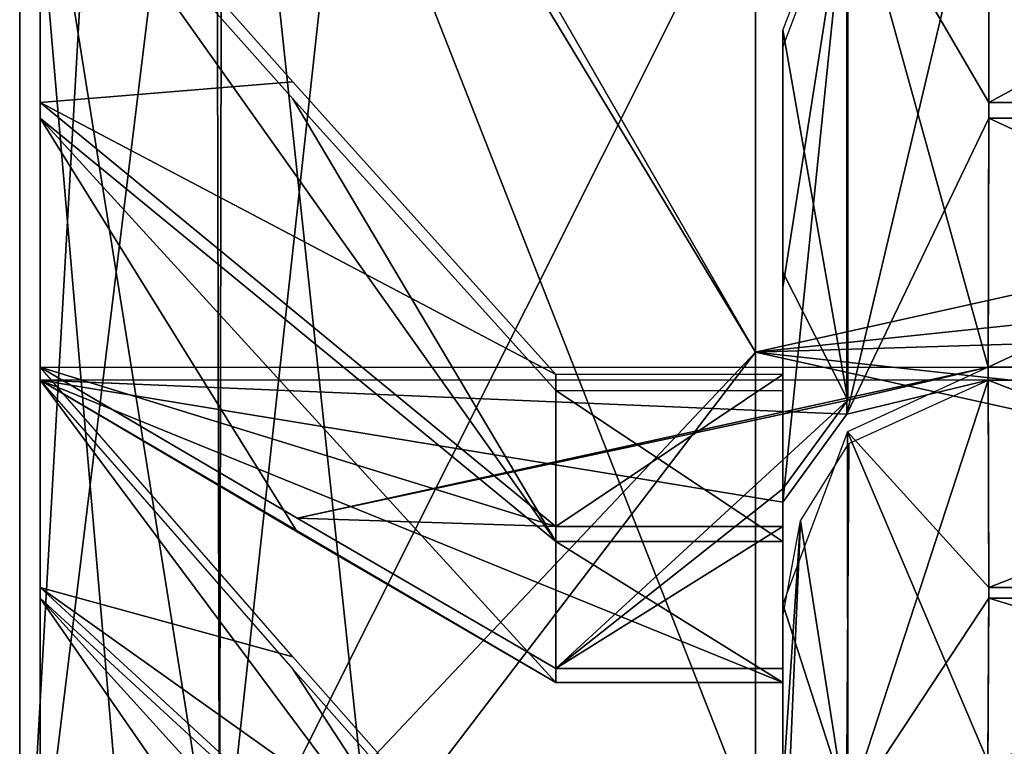
# Model space of a CAD drawing. Units: millimetres. Extents: x -45.6 to 24, y -15.1 to 26.
# Drawn here: x -38 to -36.8, y -5.7 to -4.8 of the extents above; entities that cross this region are included whole.
import ezdxf

# ---------------------------------------------------------------- set-up
doc = ezdxf.new("R2010")
doc.units = ezdxf.units.MM
doc.header["$LTSCALE"] = 65.185185
for name, color, linetype in [('108', 7, 'CONTINUOUS'), ('119', 7, 'CONTINUOUS'), ('120', 7, 'CONTINUOUS'), ('124', 7, 'CONTINUOUS'), ('125', 7, 'CONTINUOUS'), ('149', 7, 'CONTINUOUS'), ('155', 7, 'CONTINUOUS'), ('182', 7, 'CONTINUOUS'), ('183', 7, 'CONTINUOUS'), ('187', 7, 'CONTINUOUS'), ('188', 7, 'CONTINUOUS'), ('211', 7, 'CONTINUOUS'), ('212', 7, 'CONTINUOUS'), ('216', 7, 'CONTINUOUS'), ('217', 7, 'CONTINUOUS'), ('231', 7, 'CONTINUOUS'), ('243', 7, 'CONTINUOUS'), ('251', 7, 'CONTINUOUS'), ('295', 7, 'CONTINUOUS'), ('296', 7, 'CONTINUOUS'), ('297', 7, 'CONTINUOUS'), ('305', 7, 'CONTINUOUS'), ('306', 7, 'CONTINUOUS'), ('307', 7, 'CONTINUOUS')]:
    doc.layers.add(name, color=color, linetype=linetype)

msp = doc.modelspace()

# ---------------------------------------------------------------- linework, layer by layer
at = {"layer": '108', "color": 30, "linetype": 'Continuous', "true_color": 0xff8f00}
for points in [[(-38, -4.8741, 3.4126), (-38, -4.5038, 3.8882), (-38, -4.5254, -3.8631), (-38, -4.8741, 3.4126)], [(-38, -4.893, -3.3855), (-38, -4.8741, 3.4126), (-38, -4.5254, -3.8631), (-38, -4.893, -3.3855)], [(-38, -5.1943, 2.902), (-38, -4.8741, 3.4126), (-38, -4.893, -3.3855), (-38, -5.1943, 2.902)], [(-38, -5.2104, -2.8731), (-38, -5.1943, 2.902), (-38, -4.893, -3.3855), (-38, -5.2104, -2.8731)], [(-38, -5.4613, 2.3616), (-38, -5.1943, 2.902), (-38, -5.2104, -2.8731), (-38, -5.4613, 2.3616)], [(-38, -5.4743, -2.3312), (-38, -5.4613, 2.3616), (-38, -5.2104, -2.8731), (-38, -5.4743, -2.3312)], [(-38, -5.6722, 1.797), (-38, -5.4613, 2.3616), (-38, -5.4743, -2.3312), (-38, -5.6722, 1.797)], [(-38, -5.6821, -1.7654), (-38, -5.6722, 1.797), (-38, -5.4743, -2.3312), (-38, -5.6821, -1.7654)]]:
    msp.add_3dface(points, dxfattribs=at)
at = {"layer": '119', "color": 30, "linetype": 'Continuous', "true_color": 0xff8f00}
for points in [[(-38, -4.893, -3.3855), (-38, -4.5254, -3.8631), (-37.375, -5.4057, -3.7429), (-38, -4.893, -3.3855)], [(-37.375, -5.4057, -3.7429), (-38, -4.5254, -3.8631), (-37.6939, -4.8695, -3.9278), (-37.375, -5.4057, -3.7429)], [(-37.375, -5.2227, -3.9942), (-37.375, -5.4057, -3.7429), (-37.6939, -4.8695, -3.9278), (-37.375, -5.2227, -3.9942)], [(-38, -5.2104, -2.8731), (-38, -4.893, -3.3855), (-37.6888, -5.394, -3.1791), (-38, -5.2104, -2.8731)], [(-38, -4.893, -3.3855), (-37.375, -5.5765, -3.4832), (-37.6888, -5.394, -3.1791), (-38, -4.893, -3.3855)], [(-37.375, -5.5765, -3.4832), (-38, -4.893, -3.3855), (-37.375, -5.4057, -3.7429), (-37.375, -5.5765, -3.4832)]]:
    msp.add_3dface(points, dxfattribs=at)
at = {"layer": '120', "color": 30, "linetype": 'Continuous', "true_color": 0xff8f00}
for points in [[(-38, -5.4743, -2.3312), (-38, -5.2104, -2.8731), (-37.375, -6.0485, -2.5781), (-38, -5.4743, -2.3312)], [(-37.375, -6.0485, -2.5781), (-38, -5.2104, -2.8731), (-37.6939, -5.5604, -2.8672), (-37.375, -6.0485, -2.5781)], [(-38, -5.6821, -1.7654), (-38, -5.4743, -2.3312), (-37.6888, -5.9236, -2.0283), (-38, -5.6821, -1.7654)], [(-38, -5.4743, -2.3312), (-37.375, -6.1635, -2.2894), (-37.6888, -5.9236, -2.0283), (-38, -5.4743, -2.3312)], [(-37.375, -6.1635, -2.2894), (-38, -5.4743, -2.3312), (-37.375, -6.0485, -2.5781), (-37.375, -6.1635, -2.2894)], [(-37.375, -5.9199, -2.8611), (-37.375, -6.0485, -2.5781), (-37.6939, -5.5604, -2.8672), (-37.375, -5.9199, -2.8611)]]:
    msp.add_3dface(points, dxfattribs=at)
at = {"layer": '124', "color": 30, "linetype": 'Continuous', "true_color": 0xff8f00}
for points in [[(-38, -5.1943, 2.902), (-38, -5.4613, 2.3616), (-37.6939, -5.5454, 2.8961), (-38, -5.1943, 2.902)], [(-38, -5.4613, 2.3616), (-38, -5.6722, 1.797), (-37.375, -6.0358, 2.6076), (-38, -5.4613, 2.3616)], [(-37.375, -5.9058, 2.89), (-38, -5.4613, 2.3616), (-37.375, -6.0358, 2.6076), (-37.375, -5.9058, 2.89)], [(-38, -5.4613, 2.3616), (-37.375, -5.9058, 2.89), (-37.6939, -5.5454, 2.8961), (-38, -5.4613, 2.3616)]]:
    msp.add_3dface(points, dxfattribs=at)
at = {"layer": '125', "color": 30, "linetype": 'Continuous', "true_color": 0xff8f00}
for points in [[(-38, -4.5038, 3.8882), (-38, -4.8741, 3.4126), (-37.6939, -4.8489, 3.9531), (-38, -4.5038, 3.8882)], [(-38, -4.8741, 3.4126), (-37.375, -5.2032, 4.0196), (-37.6939, -4.8489, 3.9531), (-38, -4.8741, 3.4126)], [(-38, -4.8741, 3.4126), (-38, -5.1943, 2.902), (-37.375, -5.3873, 3.7692), (-38, -4.8741, 3.4126)], [(-37.375, -5.2032, 4.0196), (-38, -4.8741, 3.4126), (-37.375, -5.3873, 3.7692), (-37.375, -5.2032, 4.0196)], [(-38, -5.1943, 2.902), (-37.6888, -5.3775, 3.2072), (-37.375, -5.3873, 3.7692), (-38, -5.1943, 2.902)], [(-37.6888, -5.3775, 3.2072), (-37.375, -5.5595, 3.5104), (-37.375, -5.3873, 3.7692), (-37.6888, -5.3775, 3.2072)]]:
    msp.add_3dface(points, dxfattribs=at)
at = {"layer": '149', "color": 30, "linetype": 'Continuous', "true_color": 0xff8f00}
for points in [[(-37.1, -5.2227, -3.9942), (-37.1, -5.4057, -3.7429), (-37.375, -5.2227, -3.9942), (-37.1, -5.2227, -3.9942)], [(-37.375, -5.2227, -3.9942), (-37.1, -5.4057, -3.7429), (-37.375, -5.4057, -3.7429), (-37.375, -5.2227, -3.9942)], [(-37.1, -5.5765, -3.4832), (-37.375, -5.5765, -3.4832), (-37.375, -5.4057, -3.7429), (-37.1, -5.5765, -3.4832)], [(-37.1, -5.4057, -3.7429), (-37.1, -5.5765, -3.4832), (-37.375, -5.4057, -3.7429), (-37.1, -5.4057, -3.7429)]]:
    msp.add_3dface(points, dxfattribs=at)
at = {"layer": '155', "color": 30, "linetype": 'Continuous', "true_color": 0xff8f00}
for points in [[(-37.1, -5.2032, 4.0196), (-37.375, -5.2032, 4.0196), (-37.375, -5.3873, 3.7692), (-37.1, -5.2032, 4.0196)], [(-37.1, -5.3873, 3.7692), (-37.1, -5.2032, 4.0196), (-37.375, -5.3873, 3.7692), (-37.1, -5.3873, 3.7692)], [(-37.375, -5.5595, 3.5104), (-37.1, -5.5595, 3.5104), (-37.1, -5.3873, 3.7692), (-37.375, -5.5595, 3.5104)], [(-37.375, -5.5595, 3.5104), (-37.1, -5.3873, 3.7692), (-37.375, -5.3873, 3.7692), (-37.375, -5.5595, 3.5104)]]:
    msp.add_3dface(points, dxfattribs=at)
at = {"layer": '182', "color": 30, "linetype": 'Continuous', "true_color": 0xff8f00}
for points in [[(-37.1, -4.8067, -3.916), (-37.1, -5.098, -3.5285), (-37.1, -5.4057, -3.7429), (-37.1, -4.8067, -3.916)], [(-37.1, -4.8067, -3.916), (-37.1, -5.4057, -3.7429), (-37.1, -5.2227, -3.9942), (-37.1, -4.8067, -3.916)], [(-37.1, -5.098, -3.5285), (-37.1, -5.3581, -3.1193), (-37.1, -5.5765, -3.4832), (-37.1, -5.098, -3.5285)], [(-37.1, -5.098, -3.5285), (-37.1, -5.5765, -3.4832), (-37.1, -5.4057, -3.7429), (-37.1, -5.098, -3.5285)]]:
    msp.add_3dface(points, dxfattribs=at)
at = {"layer": '183', "color": 30, "linetype": 'Continuous', "true_color": 0xff8f00}
msp.add_3dface([(-37.1, -5.4966, -2.8683), (-37.1, -5.7039, -2.43), (-37.1, -5.9199, -2.8611), (-37.1, -5.4966, -2.8683)], dxfattribs=at)
at = {"layer": '187', "color": 30, "linetype": 'Continuous', "true_color": 0xff8f00}
for points in [[(-37.1, -5.9058, 2.89), (-37.1, -6.0358, 2.6076), (-37.1, -5.4815, 2.8971), (-37.1, -5.9058, 2.89)], [(-37.1, -5.4815, 2.8971), (-37.1, -6.0358, 2.6076), (-37.1, -5.6911, 2.46), (-37.1, -5.4815, 2.8971)]]:
    msp.add_3dface(points, dxfattribs=at)
at = {"layer": '188', "color": 30, "linetype": 'Continuous', "true_color": 0xff8f00}
for points in [[(-37.1, -5.0794, 3.5552), (-37.1, -4.7861, 3.9412), (-37.1, -5.3873, 3.7692), (-37.1, -5.0794, 3.5552)], [(-37.1, -4.7861, 3.9412), (-37.1, -5.2032, 4.0196), (-37.1, -5.3873, 3.7692), (-37.1, -4.7861, 3.9412)], [(-37.1, -5.3417, 3.1475), (-37.1, -5.0794, 3.5552), (-37.1, -5.5595, 3.5104), (-37.1, -5.3417, 3.1475)], [(-37.1, -5.5595, 3.5104), (-37.1, -5.0794, 3.5552), (-37.1, -5.3873, 3.7692), (-37.1, -5.5595, 3.5104)]]:
    msp.add_3dface(points, dxfattribs=at)
at = {"layer": '211', "color": 30, "linetype": 'Continuous', "true_color": 0xff8f00}
for points in [[(-36.85, -4.5254, -3.8631), (-36.85, -4.893, -3.3855), (-37.0224, -5.2513, -2.9414), (-36.85, -4.5254, -3.8631)], [(-36.85, -4.5254, -3.8631), (-37.0224, -5.2513, -2.9414), (-37.0222, -4.6031, -3.8778), (-36.85, -4.5254, -3.8631)], [(-37.0224, -5.2513, -2.9414), (-37.1, -5.3581, -3.1193), (-37.0222, -4.6031, -3.8778), (-37.0224, -5.2513, -2.9414)], [(-37.0222, -4.6031, -3.8778), (-37.1, -5.3581, -3.1193), (-37.1, -5.098, -3.5285), (-37.0222, -4.6031, -3.8778)], [(-37.1, -4.8067, -3.916), (-37.0222, -4.6031, -3.8778), (-37.1, -5.098, -3.5285), (-37.1, -4.8067, -3.916)], [(-36.85, -4.893, -3.3855), (-36.8508, -5.2104, -2.8731), (-37.0224, -5.2513, -2.9414), (-36.85, -4.893, -3.3855)]]:
    msp.add_3dface(points, dxfattribs=at)
at = {"layer": '212', "color": 30, "linetype": 'Continuous', "true_color": 0xff8f00}
for points in [[(-36.8508, -5.2104, -2.8731), (-36.85, -5.4743, -2.3312), (-37.0226, -5.736, -1.8242), (-36.8508, -5.2104, -2.8731)], [(-36.8508, -5.2104, -2.8731), (-37.0226, -5.736, -1.8242), (-37.02, -5.2871, -2.8718), (-36.8508, -5.2104, -2.8731)], [(-37.02, -5.2871, -2.8718), (-37.0226, -5.736, -1.8242), (-37.0784, -5.3805, -2.8702), (-37.02, -5.2871, -2.8718)], [(-37.0226, -5.736, -1.8242), (-37.1, -5.8764, -1.9769), (-37.0784, -5.3805, -2.8702), (-37.0226, -5.736, -1.8242)], [(-37.0784, -5.3805, -2.8702), (-37.1, -5.8764, -1.9769), (-37.1, -5.7039, -2.43), (-37.0784, -5.3805, -2.8702)], [(-37.1, -5.4966, -2.8683), (-37.0784, -5.3805, -2.8702), (-37.1, -5.7039, -2.43), (-37.1, -5.4966, -2.8683)], [(-36.85, -5.4743, -2.3312), (-36.8514, -5.6821, -1.7654), (-37.0226, -5.736, -1.8242), (-36.85, -5.4743, -2.3312)]]:
    msp.add_3dface(points, dxfattribs=at)
at = {"layer": '216', "color": 30, "linetype": 'Continuous', "true_color": 0xff8f00}
for points in [[(-36.85, -5.4613, 2.3616), (-36.8508, -5.1943, 2.902), (-37.0214, -5.2728, 2.9007), (-36.85, -5.4613, 2.3616)], [(-37.1, -5.4815, 2.8971), (-37.0212, -5.725, 1.8544), (-37.0214, -5.2728, 2.9007), (-37.1, -5.4815, 2.8971)], [(-36.8514, -5.6722, 1.797), (-36.85, -5.4613, 2.3616), (-37.0214, -5.2728, 2.9007), (-36.8514, -5.6722, 1.797)], [(-37.0212, -5.725, 1.8544), (-36.8514, -5.6722, 1.797), (-37.0214, -5.2728, 2.9007), (-37.0212, -5.725, 1.8544)], [(-37.0212, -5.725, 1.8544), (-37.1, -5.4815, 2.8971), (-37.1, -5.6911, 2.46), (-37.0212, -5.725, 1.8544)]]:
    msp.add_3dface(points, dxfattribs=at)
at = {"layer": '217', "color": 30, "linetype": 'Continuous', "true_color": 0xff8f00}
for points in [[(-36.85, -4.8741, 3.4126), (-36.85, -4.5038, 3.8882), (-37.0212, -4.5808, 3.9027), (-36.85, -4.8741, 3.4126)], [(-37.0212, -4.5808, 3.9027), (-37.1, -4.7861, 3.9412), (-37.0211, -5.2345, 2.9688), (-37.0212, -4.5808, 3.9027)], [(-36.8508, -5.1943, 2.902), (-36.85, -4.8741, 3.4126), (-37.0212, -4.5808, 3.9027), (-36.8508, -5.1943, 2.902)], [(-36.8508, -5.1943, 2.902), (-37.0212, -4.5808, 3.9027), (-37.0211, -5.2345, 2.9688), (-36.8508, -5.1943, 2.902)], [(-37.0211, -5.2345, 2.9688), (-37.1, -4.7861, 3.9412), (-37.1, -5.0794, 3.5552), (-37.0211, -5.2345, 2.9688)], [(-37.1, -5.3417, 3.1475), (-37.0211, -5.2345, 2.9688), (-37.1, -5.0794, 3.5552), (-37.1, -5.3417, 3.1475)]]:
    msp.add_3dface(points, dxfattribs=at)
at = {"layer": '231', "color": 30, "linetype": 'Continuous', "true_color": 0xff8f00}
for points in [[(-36.167, -4.8741, 3.4126), (-36.167, -4.5038, 3.8882), (-36.85, -4.8741, 3.4126), (-36.167, -4.8741, 3.4126)], [(-36.85, -4.8741, 3.4126), (-36.167, -4.5038, 3.8882), (-36.85, -4.5038, 3.8882), (-36.85, -4.8741, 3.4126)], [(-36.167, -4.5254, -3.8631), (-36.167, -4.893, -3.3855), (-36.85, -4.5254, -3.8631), (-36.167, -4.5254, -3.8631)], [(-36.85, -4.5254, -3.8631), (-36.167, -4.893, -3.3855), (-36.85, -4.893, -3.3855), (-36.85, -4.5254, -3.8631)], [(-36.167, -5.1943, 2.902), (-36.167, -4.8741, 3.4126), (-36.8508, -5.1943, 2.902), (-36.167, -5.1943, 2.902)], [(-36.8508, -5.1943, 2.902), (-36.167, -4.8741, 3.4126), (-36.85, -4.8741, 3.4126), (-36.8508, -5.1943, 2.902)], [(-36.85, -4.893, -3.3855), (-36.167, -5.2104, -2.8731), (-36.8508, -5.2104, -2.8731), (-36.85, -4.893, -3.3855)], [(-36.167, -4.893, -3.3855), (-36.167, -5.2104, -2.8731), (-36.85, -4.893, -3.3855), (-36.167, -4.893, -3.3855)], [(-36.85, -5.4613, 2.3616), (-36.167, -5.1943, 2.902), (-36.8508, -5.1943, 2.902), (-36.85, -5.4613, 2.3616)], [(-36.167, -5.4613, 2.3616), (-36.167, -5.1943, 2.902), (-36.85, -5.4613, 2.3616), (-36.167, -5.4613, 2.3616)], [(-36.167, -5.2104, -2.8731), (-36.167, -5.4743, -2.3312), (-36.8508, -5.2104, -2.8731), (-36.167, -5.2104, -2.8731)], [(-36.8508, -5.2104, -2.8731), (-36.167, -5.4743, -2.3312), (-36.85, -5.4743, -2.3312), (-36.8508, -5.2104, -2.8731)], [(-36.167, -5.6722, 1.797), (-36.167, -5.4613, 2.3616), (-36.8514, -5.6722, 1.797), (-36.167, -5.6722, 1.797)], [(-36.8514, -5.6722, 1.797), (-36.167, -5.4613, 2.3616), (-36.85, -5.4613, 2.3616), (-36.8514, -5.6722, 1.797)], [(-36.85, -5.4743, -2.3312), (-36.167, -5.6821, -1.7654), (-36.8514, -5.6821, -1.7654), (-36.85, -5.4743, -2.3312)], [(-36.167, -5.4743, -2.3312), (-36.167, -5.6821, -1.7654), (-36.85, -5.4743, -2.3312), (-36.167, -5.4743, -2.3312)]]:
    msp.add_3dface(points, dxfattribs=at)
at = {"layer": '243', "color": 30, "linetype": 'Continuous', "true_color": 0xff8f00}
for points in [[(-36.8508, -5.2104, -2.8731), (-38, -5.2104, -2.8731), (-37.0224, -5.2513, -2.9414), (-36.8508, -5.2104, -2.8731)], [(-38, -5.2104, -2.8731), (-37.1, -5.3581, -3.1193), (-37.0224, -5.2513, -2.9414), (-38, -5.2104, -2.8731)], [(-37.1, -5.3581, -3.1193), (-38, -5.2104, -2.8731), (-37.1, -5.5765, -3.4832), (-37.1, -5.3581, -3.1193)], [(-37.375, -5.5765, -3.4832), (-38, -5.2104, -2.8731), (-37.6888, -5.394, -3.1791), (-37.375, -5.5765, -3.4832)], [(-38, -5.2104, -2.8731), (-37.375, -5.5765, -3.4832), (-37.1, -5.5765, -3.4832), (-38, -5.2104, -2.8731)]]:
    msp.add_3dface(points, dxfattribs=at)
at = {"layer": '251', "color": 30, "linetype": 'Continuous', "true_color": 0xff8f00}
for points in [[(-38, -5.1943, 2.902), (-36.8508, -5.1943, 2.902), (-37.6888, -5.3775, 3.2072), (-38, -5.1943, 2.902)], [(-36.8508, -5.1943, 2.902), (-37.0211, -5.2345, 2.9688), (-37.6888, -5.3775, 3.2072), (-36.8508, -5.1943, 2.902)], [(-37.6888, -5.3775, 3.2072), (-37.0211, -5.2345, 2.9688), (-37.375, -5.5595, 3.5104), (-37.6888, -5.3775, 3.2072)], [(-37.0211, -5.2345, 2.9688), (-37.1, -5.3417, 3.1475), (-37.375, -5.5595, 3.5104), (-37.0211, -5.2345, 2.9688)], [(-37.1, -5.3417, 3.1475), (-37.1, -5.5595, 3.5104), (-37.375, -5.5595, 3.5104), (-37.1, -5.3417, 3.1475)]]:
    msp.add_3dface(points, dxfattribs=at)
at = {"layer": '295', "linetype": 'Continuous'}
for points in [[(-32.5151, -3.6269, -7.1471), (-38.025, -4.33, -7.1977), (-32.5151, -5.3521, -5.9658), (-32.5151, -3.6269, -7.1471)], [(-38.025, -4.33, -7.1977), (-38.025, -5.8362, -6.0413), (-32.5151, -5.3521, -5.9658), (-38.025, -4.33, -7.1977)], [(-38.025, -5.8362, -6.0413), (-32.5151, -6.7131, -4.3783), (-32.5151, -5.3521, -5.9658), (-38.025, -5.8362, -6.0413)]]:
    msp.add_3dface(points, dxfattribs=at)
at = {"layer": '296', "linetype": 'Continuous'}
for points in [[(-38.025, -2.8909, 7.8867), (-38.025, -6.0244, 5.8536), (-38.025, -2.8907, 7.9052), (-38.025, -2.8909, 7.8867)], [(-38.025, -2.8907, 7.9052), (-38.025, -6.0244, 5.8536), (-38.025, -6.0322, 5.8703), (-38.025, -2.8907, 7.9052)], [(-38.025, -5.8362, -6.0413), (-38.025, -4.33, -7.1977), (-38.025, -4.3472, -7.2076), (-38.025, -5.8362, -6.0413)], [(-38.025, -5.8565, -6.0457), (-38.025, -5.8362, -6.0413), (-38.025, -4.3472, -7.2076), (-38.025, -5.8565, -6.0457)]]:
    msp.add_3dface(points, dxfattribs=at)
at = {"layer": '297', "linetype": 'Continuous'}
for points in [[(-38.025, -2.8909, 7.8867), (-32.5151, -4.3717, 6.7174), (-38.025, -6.0244, 5.8536), (-38.025, -2.8909, 7.8867)], [(-32.5151, -4.3717, 6.7174), (-32.5151, -5.9605, 5.358), (-38.025, -6.0244, 5.8536), (-32.5151, -4.3717, 6.7174)]]:
    msp.add_3dface(points, dxfattribs=at)
at = {"layer": '305', "linetype": 'Continuous'}
for points in [[(-34.5413, -4.6002, -8.1284), (-27.65, -4.8815, -8.0331), (-37.1329, -4.5683, -8.1212), (-34.5413, -4.6002, -8.1284)], [(-37.1329, -4.5683, -8.1212), (-27.65, -4.8815, -8.0331), (-37.1329, -5.1764, -7.747), (-37.1329, -4.5683, -8.1212)], [(-37.1329, -5.1764, -7.747), (-27.65, -4.8815, -8.0331), (-31.9509, -5.7441, -7.3933), (-37.1329, -5.1764, -7.747)], [(-37.1329, -5.7544, -7.3279), (-37.1329, -5.1764, -7.747), (-34.5413, -5.7493, -7.3606), (-37.1329, -5.7544, -7.3279)], [(-34.5413, -5.7493, -7.3606), (-37.1329, -5.1764, -7.747), (-31.9509, -5.7441, -7.3933), (-34.5413, -5.7493, -7.3606)]]:
    msp.add_3dface(points, dxfattribs=at)
at = {"layer": '306', "linetype": 'Continuous'}
for points in [[(-37.1329, -4.5683, 8.1212), (-37.1329, -5.1764, 7.747), (-34.5413, -4.6002, 8.1284), (-37.1329, -4.5683, 8.1212)], [(-34.5413, -4.6002, 8.1284), (-37.1329, -5.1764, 7.747), (-31.9509, -4.632, 8.1357), (-34.5413, -4.6002, 8.1284)], [(-37.1329, -5.1764, 7.747), (-31.9509, -5.7441, 7.3933), (-31.9509, -4.632, 8.1357), (-37.1329, -5.1764, 7.747)], [(-34.5413, -5.7493, 7.3606), (-31.9509, -5.7441, 7.3933), (-37.1329, -5.1764, 7.747), (-34.5413, -5.7493, 7.3606)], [(-37.1329, -5.7544, 7.3279), (-34.5413, -5.7493, 7.3606), (-37.1329, -5.1764, 7.747), (-37.1329, -5.7544, 7.3279)]]:
    msp.add_3dface(points, dxfattribs=at)
at = {"layer": '307', "linetype": 'Continuous'}
for points in [[(-38.025, -2.8907, 7.9052), (-38.025, -6.0322, 5.8703), (-37.8923, -3.7042, 8.079), (-38.025, -2.8907, 7.9052)], [(-37.8923, -3.7042, 8.079), (-38.025, -6.0322, 5.8703), (-37.787, -4.0905, 8.047), (-37.8923, -3.7042, 8.079)], [(-37.787, -4.0905, 8.047), (-38.025, -6.0322, 5.8703), (-37.7828, -5.8643, 6.8687), (-37.787, -4.0905, 8.047)], [(-37.787, -4.0905, 8.047), (-37.7828, -5.8643, 6.8687), (-37.6171, -4.3526, 8.0721), (-37.787, -4.0905, 8.047)], [(-37.7829, -5.8644, -6.8685), (-38.025, -4.3472, -7.2076), (-37.7795, -4.1079, -8.0472), (-37.7829, -5.8644, -6.8685)], [(-37.7829, -5.8644, -6.8685), (-37.7795, -4.1079, -8.0472), (-37.6003, -5.7877, -7.1276), (-37.7829, -5.8644, -6.8685)], [(-37.1329, -5.1764, -7.747), (-37.1329, -5.7544, -7.3279), (-37.7795, -4.1079, -8.0472), (-37.1329, -5.1764, -7.747)], [(-37.1329, -5.1764, -7.747), (-37.7795, -4.1079, -8.0472), (-37.5945, -4.3757, -8.0759), (-37.1329, -5.1764, -7.747)], [(-37.7795, -4.1079, -8.0472), (-37.1329, -5.7544, -7.3279), (-37.6003, -5.7877, -7.1276), (-37.7795, -4.1079, -8.0472)], [(-38.025, -5.8565, -6.0457), (-38.025, -4.3472, -7.2076), (-37.8818, -6.0091, -6.5711), (-38.025, -5.8565, -6.0457)], [(-37.8818, -6.0091, -6.5711), (-38.025, -4.3472, -7.2076), (-37.7829, -5.8644, -6.8685), (-37.8818, -6.0091, -6.5711)], [(-37.7828, -5.8643, 6.8687), (-37.1329, -4.5683, 8.1212), (-37.6171, -4.3526, 8.0721), (-37.7828, -5.8643, 6.8687)], [(-37.1329, -4.5683, -8.1212), (-37.1329, -5.1764, -7.747), (-37.5945, -4.3757, -8.0759), (-37.1329, -4.5683, -8.1212)], [(-37.1329, -5.1764, 7.747), (-37.1329, -4.5683, 8.1212), (-37.7828, -5.8643, 6.8687), (-37.1329, -5.1764, 7.747)], [(-37.1329, -5.1764, 7.747), (-37.7828, -5.8643, 6.8687), (-37.6005, -5.7878, 7.1274), (-37.1329, -5.1764, 7.747)], [(-37.1329, -5.7544, 7.3279), (-37.1329, -5.1764, 7.747), (-37.6005, -5.7878, 7.1274), (-37.1329, -5.7544, 7.3279)]]:
    msp.add_3dface(points, dxfattribs=at)

doc.saveas('drawing.dxf')
